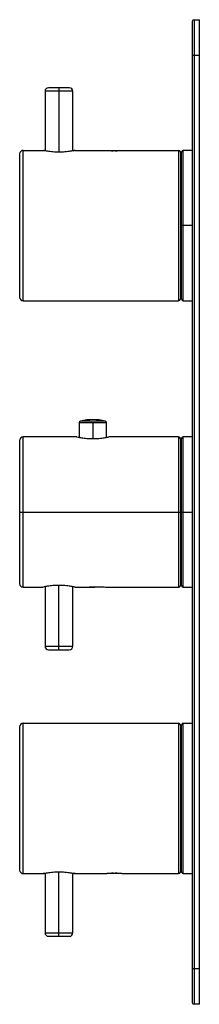
# Paper-space layout '_Right' of a CAD drawing. Units: millimetres. Extents: x -280 to -230, y 36 to 311.
import ezdxf

# ---------------------------------------------------------------- set-up
doc = ezdxf.new("R2010")
doc.units = ezdxf.units.MM

psp = doc.layouts.new('_Right')

# ---------------------------------------------------------------- linework, layer by layer
at = {"color": 7, "linetype": 'Continuous', "lineweight": 25}
for p, q in [((-231.59, 310.22), (-231.59, 36.22)), ((-231.09, 310.72), (-229.59, 310.72)), ((-231.09, 310.72), (-231.09, 35.72)), ((-229.59, 35.72), (-229.59, 310.72)), ((-229.59, 300.72), (-231.59, 300.72)), ((-265.99, 291.72), (-271.79, 291.72)), ((-268.89, 291.72), (-268.89, 273.71)), ((-272.79, 290.72), (-272.79, 274.1)), ((-264.99, 290.72), (-272.79, 290.72)), ((-264.99, 274.1), (-264.99, 290.72)), ((-279.89, 273.22), (-279.89, 233.22)), ((-278.89, 232.22), (-278.89, 274.22)), ((-278.89, 274.22), (-273.39, 274.22)), ((-264.39, 274.22), (-255.49, 274.22)), ((-251.96, 274.12), (-254.83, 274.12)), ((-251.29, 274.22), (-235.39, 274.22)), ((-235.39, 274.22), (-235.39, 232.22)), ((-234.59, 273.72), (-234.89, 273.72)), ((-234.89, 273.72), (-234.89, 232.72)), ((-234.59, 232.72), (-234.59, 273.72)), ((-231.59, 274.22), (-234.09, 274.22)), ((-231.59, 253.22), (-234.89, 253.22)), ((-278.89, 232.22), (-235.39, 232.22)), ((-234.89, 232.72), (-234.59, 232.72)), ((-234.09, 232.22), (-231.59, 232.22)), ((-263.24, 198.13), (-263.24, 194.09)), ((-255.54, 198.13), (-263.24, 198.13)), ((-255.93, 198.62), (-262.86, 198.62)), ((-255.54, 194.09), (-255.54, 198.13)), ((-279.89, 193.22), (-279.89, 153.22)), ((-263.89, 194.22), (-278.89, 194.22)), ((-235.39, 194.22), (-254.89, 194.22)), ((-234.59, 193.72), (-234.89, 193.72)), ((-234.89, 193.72), (-234.89, 152.72)), ((-234.59, 152.72), (-234.59, 193.72)), ((-231.59, 194.22), (-234.09, 194.22)), ((-279.89, 173.22), (-231.59, 173.22)), ((-278.89, 152.22), (-273.39, 152.22)), ((-272.79, 152.34), (-272.79, 135.72)), ((-268.89, 134.72), (-268.89, 152.73)), ((-264.99, 135.72), (-264.99, 152.34)), ((-264.39, 152.22), (-259.49, 152.22)), ((-260.33, 152.32), (-257.12, 152.32)), ((-255.29, 152.22), (-235.39, 152.22)), ((-234.89, 152.72), (-234.59, 152.72)), ((-234.09, 152.22), (-231.59, 152.22)), ((-272.79, 135.72), (-264.99, 135.72)), ((-271.79, 134.72), (-265.99, 134.72)), ((-279.89, 113.22), (-279.89, 73.22)), ((-278.89, 72.22), (-278.89, 114.22)), ((-278.89, 114.22), (-235.39, 114.22)), ((-235.39, 114.22), (-235.39, 72.22)), ((-234.59, 113.72), (-234.89, 113.72)), ((-234.89, 113.72), (-234.89, 72.72)), ((-234.59, 72.72), (-234.59, 113.72)), ((-234.09, 72.22), (-234.09, 114.22)), ((-234.09, 114.22), (-231.59, 114.22)), ((-234.59, 93.22), (-234.89, 93.22)), ((-278.89, 72.22), (-273.39, 72.22)), ((-272.79, 72.34), (-272.79, 55.72)), ((-268.89, 54.72), (-268.89, 72.73)), ((-264.99, 55.72), (-264.99, 72.34)), ((-264.39, 72.22), (-255.49, 72.22)), ((-254.83, 72.32), (-251.96, 72.32)), ((-251.29, 72.22), (-235.39, 72.22)), ((-234.89, 72.72), (-234.59, 72.72)), ((-234.09, 72.22), (-231.59, 72.22)), ((-272.79, 55.72), (-264.99, 55.72)), ((-271.79, 54.72), (-265.99, 54.72)), ((-231.59, 45.72), (-229.59, 45.72)), ((-229.59, 35.72), (-231.09, 35.72))]:
    psp.add_line(p, q, dxfattribs=at)
at = {"color": 8, "linetype": 'Continuous', "lineweight": 25}
for p, q in [((-253.39, 274.07), (-253.39, 274.12)), ((-234.09, 232.22), (-234.09, 274.22)), ((-259.39, 198.13), (-259.39, 193.71)), ((-278.89, 152.22), (-278.89, 194.22)), ((-235.39, 194.22), (-235.39, 152.22)), ((-234.09, 152.22), (-234.09, 194.22)), ((-258.89, 152.37), (-258.89, 152.32)), ((-253.39, 72.37), (-253.39, 72.32))]:
    psp.add_line(p, q, dxfattribs=at)
at = {"color": 7, "linetype": 'Continuous', "lineweight": 25, "flags": 128}
for points in [[(-273.39, 274.22), (-273.3, 274.21), (-273.28, 274.21)], [(-264.39, 72.22), (-264.49, 72.23), (-264.51, 72.23)]]:
    psp.add_lwpolyline(points, dxfattribs=at)
at = {"color": 8, "linetype": 'Continuous', "lineweight": 25, "flags": 128}
psp.add_lwpolyline([(-264.51, 72.23), (-264.58, 72.26), (-264.59, 72.26)], dxfattribs=at)
at = {"color": 7, "linetype": 'Continuous', "lineweight": 25}
for centre, radius, start, end in [((-231.09, 310.22), 0.5, 90, 180), ((-271.79, 290.72), 1, 90, 180), ((-265.99, 290.72), 1, 0, 90), ((-278.89, 273.22), 1, 90, 180), ((-264.39, 273.72), 0.5, 89.9988, 113.7431), ((-235.39, 273.72), 0.5, 360, 90), ((-234.09, 273.72), 0.5, 90, 180), ((-278.89, 233.22), 1, 180, 270), ((-235.39, 232.72), 0.5, 270, 0), ((-234.09, 232.72), 0.5, 180, 270), ((-262.74, 198.13), 0.5, 103.2903, 180), ((-259.39, 183.95), 15.07, 76.7097, 103.2903), ((-256.04, 198.13), 0.5, 0, 76.7097), ((-278.89, 193.22), 1, 90, 180), ((-235.39, 193.72), 0.5, 0, 90), ((-234.09, 193.72), 0.5, 90, 180), ((-278.89, 153.22), 1, 180, 270), ((-235.39, 152.72), 0.5, 270, 360), ((-234.09, 152.72), 0.5, 180, 270), ((-271.79, 135.72), 1, 180, 270), ((-265.99, 135.72), 1, 270, 360), ((-278.89, 113.22), 1, 90, 180), ((-235.39, 113.72), 0.5, 0, 90), ((-234.09, 113.72), 0.5, 90, 180), ((-278.89, 73.22), 1, 180, 270), ((-273.39, 72.72), 0.5, 269.9986, 293.7415), ((-235.39, 72.72), 0.5, 270, 360), ((-234.09, 72.72), 0.5, 180, 270), ((-271.79, 55.72), 1, 180, 270), ((-265.99, 55.72), 1, 270, 360), ((-231.09, 36.22), 0.5, 180, 270)]:
    psp.add_arc(centre, radius, start, end, dxfattribs=at)
for points, knots in [([(-273.28, 274.21), (-273.26, 274.2), (-273.22, 274.2), (-273.02, 274.15), (-272.92, 274.13)], [0, 0, 0, 0, 0.477014, 1, 1, 1, 1]), ([(-264.56, 274.19), (-264.6, 274.18), (-264.73, 274.15), (-265.66, 273.96), (-266.9, 273.8), (-268.03, 273.72), (-268.89, 273.7), (-269.76, 273.72), (-270.89, 273.8), (-272.12, 273.96), (-273.06, 274.15), (-273.19, 274.18), (-273.23, 274.19)], [0, 0, 0, 0, 0.075667, 0.22024, 0.361958, 0.431305, 0.49987, 0.568433, 0.637776, 0.779492, 0.924089, 1, 1, 1, 1]), ([(-264.87, 274.13), (-264.76, 274.15), (-264.55, 274.2), (-264.52, 274.21), (-264.5, 274.21)], [0, 0, 0, 0, 0.4978102, 1, 1, 1, 1]), ([(-255.49, 274.22), (-255.46, 274.22), (-255.4, 274.21), (-254.91, 274.17), (-254.3, 274.13), (-253.85, 274.12), (-253.67, 274.12)], [0, 0, 0, 0, 0.273786, 0.54764, 0.818881, 1, 1, 1, 1]), ([(-253.12, 274.12), (-252.94, 274.12), (-252.49, 274.13), (-251.88, 274.17), (-251.39, 274.21), (-251.32, 274.22), (-251.29, 274.22)], [0, 0, 0, 0, 0.178236, 0.45171, 0.725263, 1, 1, 1, 1]), ([(-263.89, 194.22), (-263.89, 194.22), (-264.01, 194.25), (-263.6, 194.15), (-262.66, 193.97), (-261.38, 193.8), (-260.26, 193.72), (-259.68, 193.71), (-259.39, 193.71)], [0, 0, 0, 0, 0.0001205, 0.253956, 0.5076673, 0.7573197, 0.8796661, 1, 1, 1, 1]), ([(-259.39, 193.71), (-259.11, 193.71), (-258.53, 193.72), (-257.4, 193.8), (-256.13, 193.97), (-255.19, 194.15), (-254.78, 194.25), (-254.89, 194.22), (-254.89, 194.22)], [0, 0, 0, 0, 0.1203387, 0.2426872, 0.4923467, 0.7460139, 0.9998417, 1, 1, 1, 1]), ([(-268.89, 152.73), (-269.18, 152.73), (-269.76, 152.72), (-270.88, 152.64), (-272.14, 152.48), (-273.19, 152.27), (-273.32, 152.24), (-273.39, 152.22)], [0, 0, 0, 0, 0.120337, 0.242684, 0.492349, 0.746308, 1, 1, 1, 1]), ([(-264.39, 152.22), (-264.46, 152.24), (-264.6, 152.27), (-265.65, 152.48), (-266.9, 152.64), (-268.03, 152.72), (-268.61, 152.73), (-268.89, 152.73)], [0, 0, 0, 0, 0.253722, 0.507641, 0.75731, 0.879659, 1, 1, 1, 1]), ([(-259.49, 152.22), (-259.46, 152.22), (-259.4, 152.23), (-258.91, 152.27), (-258.22, 152.32), (-257.67, 152.32), (-257.39, 152.33)], [0, 0, 0, 0, 0.250158, 0.500367, 0.750482, 1, 1, 1, 1]), ([(-257.39, 152.33), (-257.12, 152.32), (-256.57, 152.32), (-255.86, 152.27), (-255.43, 152.24), (-255.24, 152.22), (-255.29, 152.22), (-255.29, 152.22)], [0, 0, 0, 0, 0.249456, 0.499512, 0.749642, 0.999875, 1, 1, 1, 1]), ([(-272.92, 72.32), (-273.02, 72.29), (-273.23, 72.25), (-273.27, 72.24), (-273.29, 72.23)], [0, 0, 0, 0, 0.497806, 1, 1, 1, 1]), ([(-273.23, 72.26), (-273.19, 72.27), (-273.06, 72.3), (-272.12, 72.48), (-270.89, 72.65), (-269.76, 72.72), (-268.89, 72.74), (-268.03, 72.72), (-266.9, 72.65), (-265.66, 72.48), (-264.73, 72.3), (-264.6, 72.27), (-264.56, 72.26)], [0, 0, 0, 0, 0.075879, 0.22044, 0.362126, 0.431456, 0.500003, 0.568551, 0.637881, 0.779567, 0.924129, 1, 1, 1, 1]), ([(-264.51, 72.23), (-264.53, 72.24), (-264.56, 72.25), (-264.76, 72.29), (-264.87, 72.32)], [0, 0, 0, 0, 0.477009, 1, 1, 1, 1]), ([(-253.66, 72.32), (-253.84, 72.32), (-254.3, 72.31), (-254.91, 72.27), (-255.4, 72.23), (-255.46, 72.22), (-255.49, 72.22)], [0, 0, 0, 0, 0.178524, 0.451892, 0.725351, 1, 1, 1, 1]), ([(-251.29, 72.22), (-251.32, 72.22), (-251.39, 72.23), (-251.87, 72.27), (-252.48, 72.31), (-252.93, 72.32), (-253.12, 72.32)], [0, 0, 0, 0, 0.273716, 0.547381, 0.818689, 1, 1, 1, 1])]:
    psp.add_open_spline(points, degree=3, knots=knots, dxfattribs=at)

doc.saveas('drawing.dxf')
